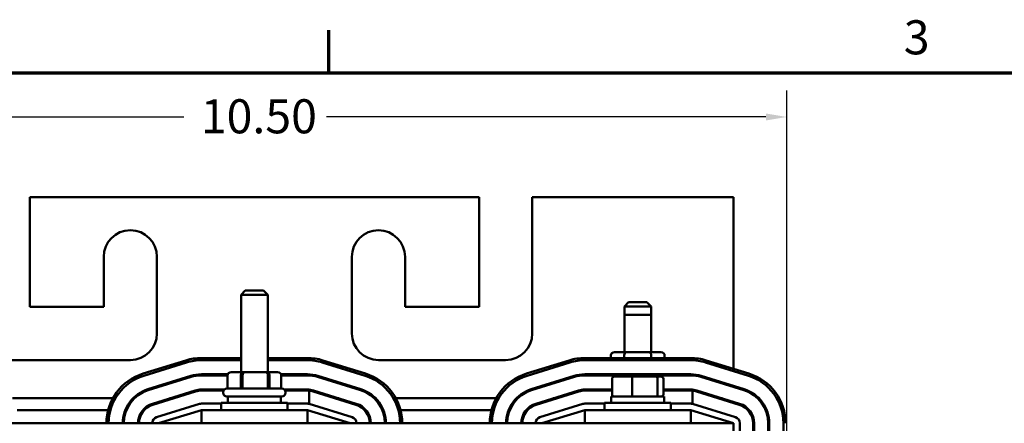
# Model space of a CAD drawing. Units: inches. Extents: x 1 to 43, y 0.5 to 33.5.
# Drawn here: x 8.1 to 17.3, y 29.7 to 33.5 of the extents above; entities that cross this region are included whole.
import ezdxf

# ---------------------------------------------------------------- set-up
doc = ezdxf.new("R2010")
doc.units = ezdxf.units.IN
doc.header["$LTSCALE"] = 2
doc.header["$MEASUREMENT"] = 0
doc.layers.get('0').update_dxf_attribs({"lineweight": 25})
for name, color, linetype, lineweight in [('Border (ANSI)', 7, 'Continuous', 70), ('Dimension (ANSI)', 7, 'Continuous', 25), ('Visible (ANSI)', 7, 'Continuous', 50)]:
    doc.layers.add(name, color=color, linetype=linetype, lineweight=lineweight)
doc.styles.add('Note Text (ANSI)', font='tahoma.ttf')
doc.dimstyles.new('Default (ANSI)', dxfattribs={"dimscale": 2, "dimtxt": 0.16, "dimasz": 0.098425, "dimexe": 0.125, "dimexo": 0.0625, "dimgap": 0.031496, "dimtad": 0, "dimtih": 1, "dimtoh": 1, "dimrnd": 1e-08, "dimzin": 0, "dimdsep": 46, "dimtxsty": 'Note Text (ANSI)', "dimcen": 0.09, "dimdle": 0.393701, "dimclrd": 256, "dimclre": 256, "dimclrt": 256, "dimadec": 0, "dimazin": 1, "dimtfac": 0.75, "dimtofl": 0, "dimtmove": 0, "dimatfit": 3, "dimfxl": 1, "dimtolj": 1, "dimtzin": 4, "dimlwd": -1, "dimlwe": -1, "dimarcsym": 0})

# ---------------------------------------------------------------- blocks, each defined once
blk = doc.blocks.new('Borders Default Border')
at = {"layer": 'Border (ANSI)'}
blk.add_line((5.5, 16.5), (5.5, 16.7), dxfattribs=at)
at = {"layer": 'Border (ANSI)', "flags": 128}
blk.add_lwpolyline([(0.75, 0.5), (0.75, 16.5), (21.25, 16.5), (21.25, 0.5), (0.75, 0.5)], dxfattribs=at)
at = {"layer": 'Border (ANSI)', "insert": (8.2002, 16.5366), "char_height": 0.16, "attachment_point": 7, "style": 'Note Text (ANSI)'}
blk.add_mtext('3', dxfattribs=at)
blk = doc.blocks.new('*D38')
at = {"layer": 'Defpoints', "color": 0, "transparency": 16777216}
for p in [(15.3024, 32.5841), (5.3124, 29.7046), (15.3024, 26.0106)]:
    blk.add_point(p, dxfattribs=at)
at = {"layer": 'Dimension (ANSI)', "transparency": 16777216}
for p, q in [((5.3124, 29.8296), (5.3124, 32.8341)), ((15.3024, 26.1356), (15.3024, 32.8341)), ((5.5093, 32.5841), (9.6374, 32.5841)), ((15.1056, 32.5841), (10.9774, 32.5841))]:
    blk.add_line(p, q, dxfattribs=at)
for points in [[(5.5093, 32.6169), (5.5093, 32.5513), (5.3124, 32.5841)], [(15.1056, 32.6169), (15.1056, 32.5513), (15.3024, 32.5841)]]:
    blk.add_solid(points, dxfattribs=at)
at = {"layer": 'Dimension (ANSI)', "transparency": 16777216, "insert": (9.7004, 32.7507), "char_height": 0.32, "attachment_point": 1, "style": 'Note Text (ANSI)'}
blk.add_mtext('\\A1; \\fTahoma|b0|i0;10.50', dxfattribs=at)

msp = doc.modelspace()

# ---------------------------------------------------------------- linework, layer by layer
at = {"layer": 'Visible (ANSI)'}
for p, q in [((8.1914, 31.8296), (8.1914, 30.7996)), ((12.4114, 31.8296), (8.1914, 31.8296)), ((12.4114, 30.7996), (12.4114, 31.8296)), ((12.9114, 31.8296), (12.9114, 30.5496)), ((14.8014, 31.8296), (12.9114, 31.8296)), ((14.8014, 30.2166), (14.8014, 31.8296)), ((8.8864, 30.7996), (8.8864, 31.2696)), ((9.3864, 31.2696), (9.3864, 30.5496)), ((11.2164, 30.5496), (11.2164, 31.2696)), ((11.7164, 31.2696), (11.7164, 30.7996)), ((10.2164, 30.9531), (10.1764, 30.9131)), ((10.4264, 30.9131), (10.1764, 30.9131)), ((10.1764, 30.1861), (10.1764, 30.9131)), ((10.2164, 30.9531), (10.3864, 30.9531)), ((10.3864, 30.9531), (10.4264, 30.9131)), ((10.4264, 30.1861), (10.4264, 30.9131)), ((8.1914, 30.7996), (8.8864, 30.7996)), ((11.7164, 30.7996), (12.4114, 30.7996)), ((13.8164, 30.8431), (13.7764, 30.8031)), ((14.0264, 30.8031), (13.7764, 30.8031)), ((13.7764, 30.7251), (13.7764, 30.8031)), ((13.8164, 30.8431), (13.9864, 30.8431)), ((13.9864, 30.8431), (14.0264, 30.8031)), ((14.0264, 30.7251), (14.0264, 30.8031)), ((13.7776, 30.7262), (13.7764, 30.7251)), ((14.0264, 30.7251), (13.7764, 30.7251)), ((13.7764, 30.3741), (13.7764, 30.7251)), ((14.0253, 30.7262), (14.0264, 30.7251)), ((14.0264, 30.3741), (14.0264, 30.7251)), ((13.6486, 30.3441), (13.6486, 30.3186)), ((13.7921, 30.3741), (13.6832, 30.3741)), ((13.7748, 30.3441), (13.7748, 30.3186)), ((14.0104, 30.3741), (13.7921, 30.3741)), ((14.1197, 30.3741), (14.0104, 30.3741)), ((14.0277, 30.3441), (14.0277, 30.3186)), ((14.1543, 30.3441), (14.1543, 30.3186)), ((9.1364, 30.2996), (7.9414, 30.2996)), ((9.6589, 30.2966), (9.2564, 30.1716)), ((9.2623, 30.1525), (9.6648, 30.2775)), ((10.1764, 30.3186), (9.8039, 30.3186)), ((9.8039, 30.2986), (10.1764, 30.2986)), ((10.7989, 30.3186), (10.4264, 30.3186)), ((10.4264, 30.2986), (10.7989, 30.2986)), ((10.938, 30.2775), (11.3405, 30.1525)), ((11.3465, 30.1716), (10.944, 30.2966)), ((12.6614, 30.2996), (11.4664, 30.2996)), ((13.2589, 30.2966), (12.8564, 30.1716)), ((12.8623, 30.1525), (13.2648, 30.2775)), ((14.3989, 30.3186), (13.4039, 30.3186)), ((13.4039, 30.2986), (14.3989, 30.2986)), ((14.538, 30.2775), (14.9405, 30.1525)), ((14.9465, 30.1716), (14.544, 30.2966)), ((9.7043, 30.1504), (9.3018, 30.0254)), ((10.0503, 30.1656), (9.8039, 30.1656)), ((9.8039, 30.1556), (10.0486, 30.1556)), ((10.0486, 30.1561), (10.0486, 30.0311)), ((10.0492, 30.1561), (10.0492, 30.0311)), ((10.0837, 30.1861), (10.0832, 30.1861)), ((10.1411, 30.1861), (10.0837, 30.1861)), ((10.1921, 30.1861), (10.1411, 30.1861)), ((10.1748, 30.1561), (10.1748, 30.0311)), ((10.1908, 30.1561), (10.1908, 30.0311)), ((10.201, 30.1861), (10.1921, 30.1861)), ((10.206, 30.1861), (10.201, 30.1861)), ((10.3081, 30.1861), (10.206, 30.1861)), ((10.4104, 30.1861), (10.3081, 30.1861)), ((10.4148, 30.1861), (10.4104, 30.1861)), ((10.4237, 30.1861), (10.4148, 30.1861)), ((10.4684, 30.1861), (10.4237, 30.1861)), ((10.4277, 30.1561), (10.4277, 30.0311)), ((10.4431, 30.1561), (10.4431, 30.0311)), ((10.5197, 30.1861), (10.4684, 30.1861)), ((10.7989, 30.1656), (10.5525, 30.1656)), ((10.5543, 30.1561), (10.5543, 30.0311)), ((10.5543, 30.1556), (10.7989, 30.1556)), ((11.3011, 30.0254), (10.8986, 30.1504)), ((13.3043, 30.1504), (12.9018, 30.0254)), ((14.3989, 30.1656), (13.4039, 30.1656)), ((13.4039, 30.1556), (14.3989, 30.1556)), ((14.9011, 30.0254), (14.4986, 30.1504)), ((9.3047, 30.0159), (9.7072, 30.1409)), ((10.8956, 30.1409), (11.2981, 30.0159)), ((12.9047, 30.0159), (13.3072, 30.1409)), ((13.6606, 30.1241), (13.6606, 29.9761)), ((13.8528, 30.1441), (13.6826, 30.1441)), ((13.848, 30.1241), (13.848, 29.9761)), ((14.0716, 30.1441), (13.8528, 30.1441)), ((14.1202, 30.1441), (14.0716, 30.1441)), ((14.0887, 29.9761), (14.0887, 30.1241)), ((14.1422, 30.1241), (14.1422, 29.9761)), ((14.4956, 30.1409), (14.8981, 30.0159)), ((14.8014, 30.0496), (14.8014, 30.0564)), ((9.7467, 30.0139), (9.3442, 29.8889)), ((9.7497, 30.0043), (9.3472, 29.8793)), ((10.0211, 30.0226), (9.8039, 30.0226)), ((10.0131, 30.0126), (9.8039, 30.0126)), ((10.0089, 29.9911), (10.0089, 29.9961)), ((10.0089, 29.9911), (10.0089, 29.9961)), ((10.0439, 30.0311), (10.5589, 30.0311)), ((10.0439, 30.0311), (10.5589, 30.0311)), ((10.7989, 30.0226), (10.5818, 30.0226)), ((10.7989, 30.0126), (10.5898, 30.0126)), ((10.5939, 29.9911), (10.5939, 29.9961)), ((10.5939, 29.9911), (10.5939, 29.9961)), ((10.8158, 29.8871), (10.8158, 30.0118)), ((10.8532, 30.0043), (11.2557, 29.8793)), ((11.2587, 29.8889), (10.8562, 30.0139)), ((13.3467, 30.0139), (12.9442, 29.8889)), ((13.3497, 30.0043), (12.9472, 29.8793)), ((13.6606, 30.0226), (13.4039, 30.0226)), ((13.6606, 30.0126), (13.4039, 30.0126)), ((13.5889, 30.0176), (13.5889, 30.0226)), ((13.5889, 30.0176), (13.6606, 30.0176)), ((13.6514, 30.0176), (13.6514, 30.0126)), ((14.3989, 30.0226), (14.1422, 30.0226)), ((14.1422, 30.0176), (14.2139, 30.0176)), ((14.3989, 30.0126), (14.1422, 30.0126)), ((14.1514, 30.0176), (14.1514, 30.0126)), ((14.2139, 30.0176), (14.2139, 30.0226)), ((14.4158, 29.8871), (14.4158, 30.0118)), ((14.4532, 30.0043), (14.8557, 29.8793)), ((14.8587, 29.8889), (14.4562, 30.0139)), ((14.8014, 30.0459), (14.8014, 30.0496)), ((8.0303, 29.9396), (8.9726, 29.9396)), ((9.1613, 29.9396), (9.1755, 29.9396)), ((9.7861, 29.8869), (9.3836, 29.7619)), ((9.5074, 29.9396), (9.5411, 29.9396)), ((9.9889, 29.8896), (9.8039, 29.8896)), ((9.9889, 29.8971), (10.6139, 29.8971)), ((9.9889, 29.8296), (9.9889, 29.8971)), ((9.9889, 29.8971), (10.6139, 29.8971)), ((9.9889, 29.8296), (9.9889, 29.8971)), ((10.5589, 29.9561), (10.0439, 29.9561)), ((10.5589, 29.9561), (10.0439, 29.9561)), ((10.0514, 29.9561), (10.0514, 29.8971)), ((10.0514, 29.9561), (10.0514, 29.8971)), ((10.5514, 29.9561), (10.5514, 29.8971)), ((10.5514, 29.9561), (10.5514, 29.8971)), ((10.6139, 29.8296), (10.6139, 29.8971)), ((10.6139, 29.8296), (10.6139, 29.8971)), ((10.7989, 29.8896), (10.6139, 29.8896)), ((11.2192, 29.7619), (10.8167, 29.8869)), ((11.0618, 29.9396), (11.0955, 29.9396)), ((11.4274, 29.9396), (11.4416, 29.9396)), ((11.6303, 29.9396), (12.5726, 29.9396)), ((12.7613, 29.9396), (12.7755, 29.9396)), ((13.3861, 29.8869), (12.9836, 29.7619)), ((13.1074, 29.9396), (13.1411, 29.9396)), ((13.5889, 29.8896), (13.4039, 29.8896)), ((13.5889, 29.8971), (14.2139, 29.8971)), ((13.5889, 29.8296), (13.5889, 29.8971)), ((14.1514, 29.9561), (13.6514, 29.9561)), ((13.6514, 29.9561), (13.6514, 29.8971)), ((14.1514, 29.9561), (14.1514, 29.8971)), ((14.2139, 29.8296), (14.2139, 29.8971)), ((14.3989, 29.8896), (14.2139, 29.8896)), ((14.8192, 29.7619), (14.4167, 29.8869)), ((14.6618, 29.9396), (14.6955, 29.9396)), ((14.8014, 29.8962), (14.8014, 29.9067)), ((8.0742, 29.8296), (8.9287, 29.8296)), ((9.0896, 29.8296), (9.1004, 29.8296)), ((9.2544, 29.8296), (9.2678, 29.8296)), ((9.4014, 29.7046), (9.8039, 29.8296)), ((10.7989, 29.8296), (9.8039, 29.8296)), ((9.8039, 29.7046), (9.8039, 29.8296)), ((10.7989, 29.7046), (10.7989, 29.8296)), ((10.7989, 29.8296), (11.2014, 29.7046)), ((11.3351, 29.8296), (11.3485, 29.8296)), ((11.5025, 29.8296), (11.5133, 29.8296)), ((11.6742, 29.8296), (12.5287, 29.8296)), ((12.6896, 29.8296), (12.7004, 29.8296)), ((12.8544, 29.8296), (12.8678, 29.8296)), ((13.0014, 29.7046), (13.4039, 29.8296)), ((14.3989, 29.8296), (13.4039, 29.8296)), ((13.4039, 29.7046), (13.4039, 29.8296)), ((14.3989, 29.7046), (14.3989, 29.8296)), ((14.3989, 29.8296), (14.8014, 29.7046)), ((14.8014, 29.7046), (5.8014, 29.7046)), ((14.8014, 26.2046), (14.8014, 29.7046)), ((14.8614, 26.2046), (14.8614, 29.7046)), ((14.9844, 29.7046), (14.9844, 26.2046)), ((14.9944, 26.2046), (14.9944, 29.7046)), ((15.1274, 29.7046), (15.1274, 26.2046)), ((15.1374, 26.2046), (15.1374, 29.7046)), ((15.2704, 29.7046), (15.2704, 26.2046))]:
    msp.add_line(p, q, dxfattribs=at)
for centre, radius, start, end in [((9.1364, 31.2696), 0.25, 0, 180), ((11.4664, 31.2696), 0.25, 0, 180), ((9.1364, 30.5496), 0.25, 270, 0), ((11.4664, 30.5496), 0.25, 180, 270), ((12.6614, 30.5496), 0.25, 270, 0), ((9.8039, 29.8296), 0.489, 90, 107.25265), ((9.8039, 29.8296), 0.469, 90, 107.25265), ((10.7989, 29.8296), 0.489, 72.74735, 90), ((10.7989, 29.8296), 0.469, 72.74735, 90), ((13.4039, 29.8296), 0.489, 90, 107.25265), ((13.4039, 29.8296), 0.469, 90, 107.25265), ((14.3989, 29.8296), 0.489, 72.74735, 90), ((14.3989, 29.8296), 0.469, 72.74735, 90), ((9.4014, 29.7046), 0.489, 107.25265, 180), ((9.4014, 29.7046), 0.469, 107.25265, 180), ((9.8039, 29.8296), 0.336, 90, 107.25265), ((9.8039, 29.8296), 0.326, 90, 107.25265), ((10.7989, 29.8296), 0.336, 72.74735, 90), ((10.7989, 29.8296), 0.326, 72.74735, 90), ((11.2014, 29.7046), 0.469, 0, 72.74735), ((11.2014, 29.7046), 0.489, 0, 72.74735), ((13.0014, 29.7046), 0.489, 107.25265, 180), ((13.0014, 29.7046), 0.469, 107.25265, 180), ((13.4039, 29.8296), 0.336, 90, 107.25265), ((13.4039, 29.8296), 0.326, 90, 107.25265), ((13.6439, 30.1791), 0.035, 202.68809, 222.17742), ((14.1589, 30.1791), 0.035, 317.82258, 337.31191), ((14.3989, 29.8296), 0.336, 72.74735, 90), ((14.3989, 29.8296), 0.326, 72.74735, 90), ((14.8014, 29.7046), 0.469, 0, 72.74735), ((14.8014, 29.7046), 0.489, 0, 72.74735), ((9.4014, 29.7046), 0.336, 107.25265, 180), ((9.4014, 29.7046), 0.326, 107.25265, 180), ((9.8039, 29.8296), 0.193, 90, 107.25265), ((9.8039, 29.8296), 0.183, 90, 107.25265), ((10.0439, 29.9961), 0.035, 90, 180), ((10.0439, 29.9961), 0.035, 90, 180), ((10.0439, 29.9911), 0.035, 180, 270), ((10.0439, 29.9911), 0.035, 180, 270), ((10.5589, 29.9961), 0.035, 0, 90), ((10.5589, 29.9961), 0.035, 0, 90), ((10.5589, 29.9911), 0.035, 270, 0), ((10.5589, 29.9911), 0.035, 270, 0), ((10.7989, 29.8296), 0.193, 72.74735, 90), ((10.7989, 29.8296), 0.183, 84.69632, 90), ((10.7989, 29.8296), 0.183, 72.74735, 84.69632), ((11.2014, 29.7046), 0.326, 0, 72.74735), ((11.2014, 29.7046), 0.336, 0, 72.74735), ((13.0014, 29.7046), 0.336, 107.25265, 180), ((13.0014, 29.7046), 0.326, 107.25265, 180), ((13.4039, 29.8296), 0.193, 90, 107.25265), ((13.4039, 29.8296), 0.183, 90, 107.25265), ((14.3989, 29.8296), 0.193, 72.74735, 90), ((14.3989, 29.8296), 0.183, 84.69632, 90), ((14.3989, 29.8296), 0.183, 72.74735, 84.69632), ((14.8014, 29.7046), 0.326, 0, 72.74735), ((14.8014, 29.7046), 0.336, 0, 72.74735), ((9.4014, 29.7046), 0.193, 107.25265, 180), ((9.4014, 29.7046), 0.183, 107.25265, 180), ((9.8039, 29.8296), 0.06, 90, 107.25265), ((10.7989, 29.8296), 0.06, 72.74735, 90), ((11.2014, 29.7046), 0.183, 0, 72.74735), ((11.2014, 29.7046), 0.193, 0, 72.74735), ((13.0014, 29.7046), 0.193, 107.25265, 180), ((13.0014, 29.7046), 0.183, 107.25265, 180), ((13.4039, 29.8296), 0.06, 90, 107.25265), ((14.3989, 29.8296), 0.06, 72.74735, 90), ((14.8014, 29.7046), 0.183, 0, 72.74735), ((14.8014, 29.7046), 0.193, 0, 72.74735), ((9.4014, 29.7046), 0.06, 107.25265, 180), ((11.2014, 29.7046), 0.06, 0, 72.74735), ((13.0014, 29.7046), 0.06, 107.25265, 180), ((14.8014, 29.7046), 0.06, 0, 72.74735)]:
    msp.add_arc(centre, radius, start, end, dxfattribs=at)
for centre, major_axis, ratio, start_param, end_param in [((13.6832, 30.3441), (0.0346, 0), 0.866026, 1.570796, 3.141593), ((13.7921, 30.3441), (0, -0.03), 0.578221, 3.141593, 4.712389), ((14.0104, 30.3441), (0, -0.03), 0.576479, 1.570796, 3.141593), ((14.1197, 30.3441), (-0.0346, 0), 0.866026, 3.141593, 4.712389), ((10.0832, 30.1561), (0.0346, 0), 0.866026, 1.570796, 3.141593), ((10.0837, 30.1561), (0.0346, 0), 0.868207, 1.570796, 3.141593), ((10.1921, 30.1561), (0, -0.03), 0.578221, 3.141593, 4.712389), ((10.206, 30.1561), (0, -0.03), 0.50505, 3.141593, 4.712389), ((10.4104, 30.1561), (0, -0.03), 0.576479, 1.570796, 3.141593), ((10.4237, 30.1561), (0, -0.03), 0.646748, 1.570796, 3.141593), ((10.5197, 30.1561), (-0.0346, 0), 0.866026, 3.141593, 4.712389), ((13.6826, 30.1241), (0.022, 0), 0.90953, 1.570796, 3.141593), ((13.8528, 30.1241), (0, 0.02), 0.244161, 0, 1.570796), ((14.0716, 30.1241), (0, 0.02), 0.855309, 4.712389, 6.283185), ((14.1202, 30.1241), (-0.022, 0), 0.90953, 3.141593, 4.712389), ((13.6826, 29.9761), (0.022, 0), 0.90953, 3.141593, 4.712389), ((13.8528, 29.9761), (0, -0.02), 0.244161, 4.712389, 6.283185), ((14.0716, 29.9761), (0, -0.02), 0.855309, 0, 1.570796), ((14.1202, 29.9761), (-0.022, 0), 0.90953, 1.570796, 3.141593)]:
    msp.add_ellipse(centre, major_axis=major_axis, ratio=ratio, start_param=start_param, end_param=end_param, dxfattribs=at)

# ---------------------------------------------------------------- block references
at = {"xscale": 2, "yscale": 2, "zscale": 2}
msp.add_blockref('Borders Default Border', (0, 0), dxfattribs=at)

# ---------------------------------------------------------------- dimensions: what is measured, and where the dimension line sits
at = {"layer": 'Dimension (ANSI)'}
dim = msp.add_linear_dim(base=(15.3024, 32.5841), p1=(5.3124, 29.7046), p2=(15.3024, 26.0106), angle=180, text=' \\fTahoma|b0|i0;10.50', dimstyle='Default (ANSI)', override={"dimgap": 0.031496, "dimtih": 0, "dimtoh": 0, "dimdec": 2, "dimtol": 0, "dimlim": 0, "dimtp": 0, "dimtm": 0, "dimtdec": 2, "dimatfit": 1}, dxfattribs=at)
dim.commit()
dim.dimension.update_dxf_attribs({"geometry": '*D38', "text_midpoint": (10.3074, 32.5841), "dimtype": 160})

doc.saveas('drawing.dxf')
